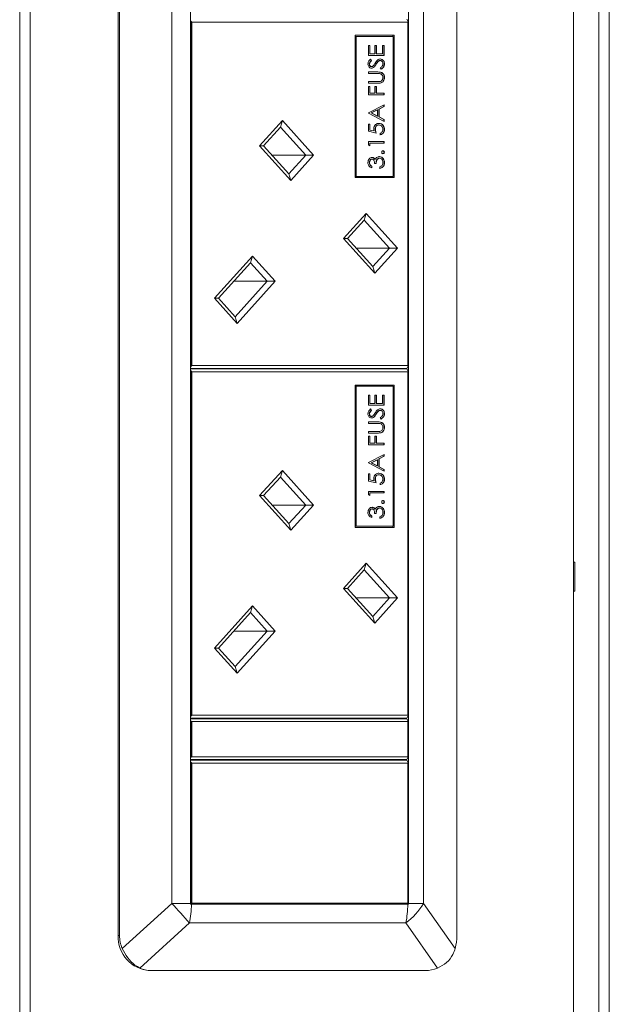
# Model space of a CAD drawing. Units: millimetres. Extents: x 470 to 882, y 3 to 283.
# Drawn here: x 862 to 866, y 184 to 191 of the extents above; entities that cross this region are included whole.
import ezdxf

# ---------------------------------------------------------------- set-up
doc = ezdxf.new("R2010")
doc.units = ezdxf.units.MM

msp = doc.modelspace()

# ---------------------------------------------------------------- linework, layer by layer
at = {"color": 7, "linetype": 'Continuous', "lineweight": 15}
for p, q in [((865.7139, 201.7074), (865.7139, 174.2474)), ((861.9157, 174.4674), (861.9157, 195.736)), ((861.9879, 174.4674), (861.9879, 195.736)), ((865.8863, 195.736), (865.8863, 174.4674)), ((865.9585, 195.736), (865.9585, 174.4674)), ((862.5916, 194.3474), (862.5916, 184.9074)), ((862.6002, 194.3474), (862.6002, 184.9074)), ((864.914, 194.3474), (864.914, 184.9074)), ((862.9591, 194.1274), (862.9591, 185.1274)), ((863.0874, 185.1274), (863.0874, 194.1274)), ((864.5818, 185.1274), (864.5818, 194.1274)), ((864.6848, 194.1274), (864.6848, 185.1274)), ((863.0911, 191.1734), (863.0874, 191.1818)), ((863.0911, 191.1734), (863.0964, 191.1694)), ((863.0911, 188.8114), (863.0911, 191.1734)), ((864.5764, 191.1694), (863.0964, 191.1694)), ((863.0964, 191.1694), (863.0964, 188.8154)), ((864.5713, 191.1894), (864.5782, 191.1734)), ((864.5764, 191.1694), (864.5782, 191.1734)), ((864.5764, 188.8154), (864.5764, 191.1694)), ((864.5782, 191.1734), (864.5782, 188.8114)), ((864.4832, 191.0787), (864.2161, 191.0787)), ((864.2161, 191.0787), (864.2161, 190.1027)), ((864.2161, 191.0707), (864.2233, 191.0707)), ((864.2233, 191.0707), (864.2233, 190.1107)), ((864.476, 191.0707), (864.2233, 191.0707)), ((864.4746, 191.0707), (864.4746, 191.0787)), ((864.476, 190.1107), (864.476, 191.0707)), ((864.4832, 190.1027), (864.4832, 191.0787)), ((864.3062, 191.0086), (864.3173, 191.0086)), ((864.3062, 190.9409), (864.3062, 191.0086)), ((864.3156, 191.0086), (864.3156, 190.9517)), ((864.3173, 191.0086), (864.3173, 190.9517)), ((864.3506, 191.0086), (864.3617, 191.0086)), ((864.3506, 190.9517), (864.3506, 191.0086)), ((864.36, 191.0086), (864.36, 190.9517)), ((864.3617, 191.0086), (864.3617, 190.9517)), ((864.4034, 191.0086), (864.4145, 191.0086)), ((864.4034, 190.9517), (864.4034, 191.0086)), ((864.4128, 191.0086), (864.4128, 190.9409)), ((864.4145, 191.0086), (864.4145, 190.9409)), ((864.4145, 190.9409), (864.3062, 190.9409)), ((864.3156, 190.9517), (864.3173, 190.9517)), ((864.3173, 190.9517), (864.3506, 190.9517)), ((864.32, 190.9148), (864.3267, 190.905)), ((864.3217, 190.9148), (864.3284, 190.905)), ((864.3267, 190.905), (864.3284, 190.905)), ((864.36, 190.9517), (864.3617, 190.9517)), ((864.3617, 190.9517), (864.4034, 190.9517)), ((864.3754, 190.9012), (864.3772, 190.9012)), ((864.3861, 190.9055), (864.3878, 190.9055)), ((864.3062, 190.8271), (864.3716, 190.8271)), ((864.3062, 190.8163), (864.3062, 190.8271)), ((864.3128, 190.8816), (864.3145, 190.8816)), ((864.3265, 190.864), (864.3282, 190.864)), ((864.3435, 190.8599), (864.3452, 190.8599)), ((864.3582, 190.8796), (864.3599, 190.8796)), ((864.3936, 190.8455), (864.3881, 190.8557)), ((864.4155, 190.882), (864.4173, 190.882)), ((864.3711, 190.8163), (864.3062, 190.8163)), ((864.3062, 190.7609), (864.3711, 190.7609)), ((864.3062, 190.7501), (864.3062, 190.7609)), ((864.3716, 190.7501), (864.3062, 190.7501)), ((864.3707, 190.7609), (864.3729, 190.7609)), ((864.3927, 190.7523), (864.3944, 190.7523)), ((864.4155, 190.7898), (864.4173, 190.7898)), ((864.3062, 190.7286), (864.3173, 190.7286)), ((864.3062, 190.6701), (864.3062, 190.7286)), ((864.3156, 190.7286), (864.3156, 190.6809)), ((864.3173, 190.7286), (864.3173, 190.6809)), ((864.3506, 190.7286), (864.3617, 190.7286)), ((864.3506, 190.6809), (864.3506, 190.7286)), ((864.36, 190.7286), (864.36, 190.6809)), ((864.3617, 190.7286), (864.3617, 190.6809)), ((864.4145, 190.6701), (864.3062, 190.6701)), ((864.3156, 190.6809), (864.3173, 190.6809)), ((864.3173, 190.6809), (864.3506, 190.6809)), ((864.36, 190.6809), (864.3617, 190.6809)), ((864.3617, 190.6809), (864.4145, 190.6809)), ((864.4128, 190.6809), (864.4128, 190.6701)), ((864.4145, 190.6809), (864.4145, 190.6701)), ((864.3062, 190.5471), (864.4145, 190.6025)), ((864.3062, 190.5455), (864.3062, 190.5471)), ((864.3669, 190.5673), (864.3256, 190.5462)), ((864.3687, 190.5673), (864.3273, 190.5462)), ((864.3669, 190.5673), (864.3687, 190.5673)), ((864.3687, 190.5244), (864.3687, 190.5673)), ((864.4128, 190.5907), (864.3781, 190.573)), ((864.3781, 190.573), (864.3781, 190.5186)), ((864.3781, 190.573), (864.3798, 190.573)), ((864.4145, 190.5907), (864.3798, 190.573)), ((864.3798, 190.573), (864.3798, 190.5186)), ((864.4128, 190.6016), (864.4128, 190.5907)), ((864.4128, 190.5907), (864.4145, 190.5907)), ((864.4145, 190.6025), (864.4145, 190.5907)), ((863.5611, 190.3213), (863.7168, 190.4938)), ((863.7168, 190.4938), (863.703, 190.4486)), ((863.7168, 190.4938), (863.9312, 190.2563)), ((864.4145, 190.4886), (864.3062, 190.5455)), ((864.3256, 190.5462), (864.3669, 190.5244)), ((864.3256, 190.5462), (864.3273, 190.5462)), ((864.3273, 190.5462), (864.3687, 190.5244)), ((864.3669, 190.5244), (864.3687, 190.5244)), ((864.3781, 190.5186), (864.4128, 190.5004)), ((864.3781, 190.5186), (864.3798, 190.5186)), ((864.3798, 190.5186), (864.4145, 190.5004)), ((864.4128, 190.5004), (864.4128, 190.4895)), ((864.4128, 190.5004), (864.4145, 190.5004)), ((864.4145, 190.5004), (864.4145, 190.4886)), ((863.703, 190.4486), (863.5881, 190.3213)), ((863.8766, 190.2563), (863.703, 190.4486)), ((864.3062, 190.4701), (864.3173, 190.4701)), ((864.3062, 190.4209), (864.3062, 190.4701)), ((864.3603, 190.4086), (864.3062, 190.4209)), ((864.3156, 190.4701), (864.3156, 190.4293)), ((864.3156, 190.4293), (864.3441, 190.4229)), ((864.3156, 190.4293), (864.3173, 190.4293)), ((864.3173, 190.4701), (864.3173, 190.4293)), ((864.3173, 190.4293), (864.3458, 190.4229)), ((864.3441, 190.4229), (864.3458, 190.4229)), ((864.3531, 190.435), (864.3548, 190.435)), ((864.377, 190.464), (864.3787, 190.464)), ((864.4155, 190.4329), (864.4173, 190.4329)), ((864.3062, 190.3501), (864.4145, 190.3501)), ((864.3062, 190.328), (864.3062, 190.3501)), ((864.3867, 190.3963), (864.3867, 190.4071)), ((864.4128, 190.3501), (864.4128, 190.3394)), ((864.4145, 190.3501), (864.4145, 190.3394)), ((863.7755, 190.0837), (863.5611, 190.3213)), ((863.5611, 190.3213), (863.5881, 190.3213)), ((863.5881, 190.3213), (863.7617, 190.129)), ((864.3173, 190.3209), (864.3062, 190.328)), ((864.3156, 190.3394), (864.3156, 190.322)), ((864.3156, 190.3394), (864.3173, 190.3394)), ((864.4145, 190.3394), (864.3173, 190.3394)), ((864.3173, 190.3394), (864.3173, 190.3209)), ((864.4141, 190.2771), (864.4159, 190.2771)), ((863.6469, 190.2563), (863.8766, 190.2563)), ((863.7617, 190.129), (863.8766, 190.2563)), ((863.9312, 190.2563), (863.7755, 190.0837)), ((863.8766, 190.2563), (863.9312, 190.2563)), ((864.3298, 190.2301), (864.3315, 190.2301)), ((864.3521, 190.2269), (864.3538, 190.2269)), ((864.3815, 190.2363), (864.3832, 190.2363)), ((864.3128, 190.206), (864.3145, 190.206)), ((864.3295, 190.1809), (864.3295, 190.1701)), ((864.3295, 190.1809), (864.3312, 190.1809)), ((864.3312, 190.1809), (864.3312, 190.1701)), ((864.3603, 190.1994), (864.3492, 190.1994)), ((864.3853, 190.1655), (864.3853, 190.1763)), ((864.4155, 190.2056), (864.4173, 190.2056)), ((863.7617, 190.129), (863.7755, 190.0837)), ((864.2161, 190.1107), (864.2233, 190.1107)), ((864.2161, 190.1027), (864.4832, 190.1027)), ((864.2233, 190.1107), (864.476, 190.1107)), ((864.4746, 190.1027), (864.4746, 190.1107)), ((864.1354, 189.6849), (864.2911, 189.8574)), ((864.2773, 189.8122), (864.1624, 189.6849)), ((864.2911, 189.8574), (864.2773, 189.8122)), ((864.4509, 189.6199), (864.2773, 189.8122)), ((864.2911, 189.8574), (864.5055, 189.6199)), ((864.3498, 189.4473), (864.1354, 189.6849)), ((864.1354, 189.6849), (864.1624, 189.6849)), ((864.1624, 189.6849), (864.336, 189.4926)), ((864.2211, 189.6199), (864.4509, 189.6199)), ((864.336, 189.4926), (864.4509, 189.6199)), ((864.5055, 189.6199), (864.3498, 189.4473)), ((864.4509, 189.6199), (864.5055, 189.6199)), ((863.251, 189.2762), (863.5113, 189.5647)), ((863.5113, 189.5647), (863.4975, 189.5195)), ((863.5113, 189.5647), (863.667, 189.3922)), ((863.4975, 189.5195), (863.278, 189.2762)), ((863.6124, 189.3922), (863.4975, 189.5195)), ((864.336, 189.4926), (864.3498, 189.4473)), ((863.3827, 189.3922), (863.6124, 189.3922)), ((863.3929, 189.1489), (863.6124, 189.3922)), ((863.667, 189.3922), (863.4067, 189.1037)), ((863.6124, 189.3922), (863.667, 189.3922)), ((863.4067, 189.1037), (863.251, 189.2762)), ((863.251, 189.2762), (863.278, 189.2762)), ((863.278, 189.2762), (863.3929, 189.1489)), ((863.3929, 189.1489), (863.4067, 189.1037)), ((863.0874, 188.803), (863.0911, 188.8114)), ((864.5713, 188.7954), (863.0874, 188.7954)), ((863.0964, 188.8154), (863.0911, 188.8114)), ((863.0964, 188.8154), (864.5764, 188.8154)), ((864.5474, 188.7914), (864.5474, 188.7954)), ((864.5782, 188.8114), (864.5713, 188.7954)), ((864.5782, 188.8114), (864.5764, 188.8154)), ((863.0874, 188.7914), (864.5713, 188.7914)), ((863.0911, 188.7754), (863.0874, 188.7838)), ((863.0911, 188.7754), (863.0964, 188.7714)), ((863.0911, 186.4134), (863.0911, 188.7754)), ((864.5764, 188.7714), (863.0964, 188.7714)), ((863.0964, 188.7714), (863.0964, 186.4174)), ((864.5713, 188.7914), (864.5782, 188.7754)), ((864.5764, 188.7714), (864.5782, 188.7754)), ((864.5764, 186.4174), (864.5764, 188.7714)), ((864.5782, 188.7754), (864.5782, 186.4134)), ((864.4832, 188.6807), (864.2161, 188.6807)), ((864.2161, 188.6807), (864.2161, 187.7047)), ((864.2161, 188.6727), (864.2233, 188.6727)), ((864.2233, 188.6727), (864.2233, 187.7127)), ((864.476, 188.6727), (864.2233, 188.6727)), ((864.4746, 188.6727), (864.4746, 188.6807)), ((864.476, 187.7127), (864.476, 188.6727)), ((864.4832, 187.7047), (864.4832, 188.6807)), ((864.3062, 188.6106), (864.3173, 188.6106)), ((864.3062, 188.5429), (864.3062, 188.6106)), ((864.3156, 188.6106), (864.3156, 188.5537)), ((864.3173, 188.6106), (864.3173, 188.5537)), ((864.3506, 188.6106), (864.3617, 188.6106)), ((864.3506, 188.5537), (864.3506, 188.6106)), ((864.36, 188.6106), (864.36, 188.5537)), ((864.3617, 188.6106), (864.3617, 188.5537)), ((864.4034, 188.6106), (864.4145, 188.6106)), ((864.4034, 188.5537), (864.4034, 188.6106)), ((864.4128, 188.6106), (864.4128, 188.5429)), ((864.4145, 188.6106), (864.4145, 188.5429)), ((864.4145, 188.5429), (864.3062, 188.5429)), ((864.3156, 188.5537), (864.3173, 188.5537)), ((864.3173, 188.5537), (864.3506, 188.5537)), ((864.36, 188.5537), (864.3617, 188.5537)), ((864.3617, 188.5537), (864.4034, 188.5537)), ((864.3128, 188.4836), (864.3145, 188.4836)), ((864.32, 188.5168), (864.3267, 188.507)), ((864.3217, 188.5168), (864.3284, 188.507)), ((864.3265, 188.466), (864.3282, 188.466)), ((864.3267, 188.507), (864.3284, 188.507)), ((864.3435, 188.4619), (864.3452, 188.4619)), ((864.3582, 188.4816), (864.3599, 188.4816)), ((864.3754, 188.5032), (864.3772, 188.5032)), ((864.3861, 188.5075), (864.3878, 188.5075)), ((864.3936, 188.4475), (864.3881, 188.4577)), ((864.4155, 188.484), (864.4173, 188.484)), ((864.3062, 188.4291), (864.3716, 188.4291)), ((864.3062, 188.4183), (864.3062, 188.4291)), ((864.3711, 188.4183), (864.3062, 188.4183)), ((864.4155, 188.3918), (864.4173, 188.3918)), ((864.3062, 188.3629), (864.3711, 188.3629)), ((864.3062, 188.3521), (864.3062, 188.3629)), ((864.3716, 188.3521), (864.3062, 188.3521)), ((864.3062, 188.3306), (864.3173, 188.3306)), ((864.3062, 188.2721), (864.3062, 188.3306)), ((864.3156, 188.3306), (864.3156, 188.2829)), ((864.3173, 188.3306), (864.3173, 188.2829)), ((864.3506, 188.3306), (864.3617, 188.3306)), ((864.3506, 188.2829), (864.3506, 188.3306)), ((864.36, 188.3306), (864.36, 188.2829)), ((864.3617, 188.3306), (864.3617, 188.2829)), ((864.3707, 188.3629), (864.3729, 188.3629)), ((864.3927, 188.3543), (864.3944, 188.3543)), ((864.4145, 188.2721), (864.3062, 188.2721)), ((864.3156, 188.2829), (864.3173, 188.2829)), ((864.3173, 188.2829), (864.3506, 188.2829)), ((864.36, 188.2829), (864.3617, 188.2829)), ((864.3617, 188.2829), (864.4145, 188.2829)), ((864.4128, 188.2829), (864.4128, 188.2721)), ((864.4145, 188.2829), (864.4145, 188.2721)), ((864.3062, 188.1491), (864.4145, 188.2045)), ((864.4128, 188.1927), (864.3781, 188.175)), ((864.4145, 188.1927), (864.3798, 188.175)), ((864.4128, 188.2036), (864.4128, 188.1927)), ((864.4128, 188.1927), (864.4145, 188.1927)), ((864.4145, 188.2045), (864.4145, 188.1927)), ((864.3062, 188.1475), (864.3062, 188.1491)), ((864.4145, 188.0906), (864.3062, 188.1475)), ((864.3669, 188.1693), (864.3256, 188.1482)), ((864.3256, 188.1482), (864.3669, 188.1264)), ((864.3256, 188.1482), (864.3273, 188.1482)), ((864.3687, 188.1693), (864.3273, 188.1482)), ((864.3273, 188.1482), (864.3687, 188.1264)), ((864.3669, 188.1693), (864.3687, 188.1693)), ((864.3669, 188.1264), (864.3687, 188.1264)), ((864.3687, 188.1264), (864.3687, 188.1693)), ((864.3781, 188.175), (864.3781, 188.1206)), ((864.3781, 188.175), (864.3798, 188.175)), ((864.3781, 188.1206), (864.4128, 188.1024)), ((864.3781, 188.1206), (864.3798, 188.1206)), ((864.3798, 188.175), (864.3798, 188.1206)), ((864.3798, 188.1206), (864.4145, 188.1024)), ((863.5611, 187.9233), (863.7168, 188.0958)), ((863.703, 188.0506), (863.5881, 187.9233)), ((863.7168, 188.0958), (863.703, 188.0506)), ((863.8766, 187.8583), (863.703, 188.0506)), ((863.7168, 188.0958), (863.9312, 187.8583)), ((864.3062, 188.0721), (864.3173, 188.0721)), ((864.3062, 188.0229), (864.3062, 188.0721)), ((864.3156, 188.0721), (864.3156, 188.0313)), ((864.3173, 188.0721), (864.3173, 188.0313)), ((864.377, 188.066), (864.3787, 188.066)), ((864.4128, 188.1024), (864.4128, 188.0915)), ((864.4128, 188.1024), (864.4145, 188.1024)), ((864.4145, 188.1024), (864.4145, 188.0906)), ((864.3603, 188.0106), (864.3062, 188.0229)), ((864.3156, 188.0313), (864.3441, 188.0249)), ((864.3156, 188.0313), (864.3173, 188.0313)), ((864.3173, 188.0313), (864.3458, 188.0249)), ((864.3441, 188.0249), (864.3458, 188.0249)), ((864.3531, 188.037), (864.3548, 188.037)), ((864.3867, 187.9983), (864.3867, 188.0091)), ((864.4155, 188.0349), (864.4173, 188.0349)), ((863.7755, 187.6857), (863.5611, 187.9233)), ((863.5611, 187.9233), (863.5881, 187.9233)), ((863.5881, 187.9233), (863.7617, 187.731)), ((864.3062, 187.9521), (864.4145, 187.9521)), ((864.3062, 187.93), (864.3062, 187.9521)), ((864.3173, 187.9229), (864.3062, 187.93)), ((864.3156, 187.9414), (864.3156, 187.924)), ((864.3156, 187.9414), (864.3173, 187.9414)), ((864.4145, 187.9414), (864.3173, 187.9414)), ((864.3173, 187.9414), (864.3173, 187.9229)), ((864.4128, 187.9521), (864.4128, 187.9414)), ((864.4145, 187.9521), (864.4145, 187.9414)), ((863.6469, 187.8583), (863.8766, 187.8583)), ((863.7617, 187.731), (863.8766, 187.8583)), ((863.9312, 187.8583), (863.7755, 187.6857)), ((863.8766, 187.8583), (863.9312, 187.8583)), ((864.4141, 187.8791), (864.4159, 187.8791)), ((864.3128, 187.808), (864.3145, 187.808)), ((864.3295, 187.7829), (864.3295, 187.7721)), ((864.3295, 187.7829), (864.3312, 187.7829)), ((864.3298, 187.8321), (864.3315, 187.8321)), ((864.3312, 187.7829), (864.3312, 187.7721)), ((864.3603, 187.8014), (864.3492, 187.8014)), ((864.3521, 187.8289), (864.3538, 187.8289)), ((864.3815, 187.8383), (864.3832, 187.8383)), ((864.4155, 187.8076), (864.4173, 187.8076)), ((863.7617, 187.731), (863.7755, 187.6857)), ((864.2161, 187.7127), (864.2233, 187.7127)), ((864.2233, 187.7127), (864.476, 187.7127)), ((864.3853, 187.7675), (864.3853, 187.7783)), ((864.4746, 187.7047), (864.4746, 187.7127)), ((864.2161, 187.7047), (864.4832, 187.7047)), ((864.1354, 187.2869), (864.2911, 187.4594)), ((864.2911, 187.4594), (864.2773, 187.4142)), ((864.2911, 187.4594), (864.5055, 187.2219)), ((865.7139, 187.4674), (865.7225, 187.4674)), ((865.7225, 187.4674), (865.7225, 187.2674)), ((864.2773, 187.4142), (864.1624, 187.2869)), ((864.4509, 187.2219), (864.2773, 187.4142)), ((864.3498, 187.0493), (864.1354, 187.2869)), ((864.1354, 187.2869), (864.1624, 187.2869)), ((864.1624, 187.2869), (864.336, 187.0946)), ((865.7225, 187.2674), (865.7139, 187.2674)), ((864.2211, 187.2219), (864.4509, 187.2219)), ((864.336, 187.0946), (864.4509, 187.2219)), ((864.5055, 187.2219), (864.3498, 187.0493)), ((864.4509, 187.2219), (864.5055, 187.2219)), ((863.251, 186.8782), (863.5113, 187.1667)), ((863.4975, 187.1215), (863.278, 186.8782)), ((863.5113, 187.1667), (863.4975, 187.1215)), ((863.6124, 186.9942), (863.4975, 187.1215)), ((863.5113, 187.1667), (863.667, 186.9942)), ((864.336, 187.0946), (864.3498, 187.0493)), ((863.3827, 186.9942), (863.6124, 186.9942)), ((863.3929, 186.7509), (863.6124, 186.9942)), ((863.667, 186.9942), (863.4067, 186.7057)), ((863.6124, 186.9942), (863.667, 186.9942)), ((863.4067, 186.7057), (863.251, 186.8782)), ((863.251, 186.8782), (863.278, 186.8782)), ((863.278, 186.8782), (863.3929, 186.7509)), ((863.3929, 186.7509), (863.4067, 186.7057)), ((863.0874, 186.405), (863.0911, 186.4134)), ((864.5713, 186.3974), (863.0874, 186.3974)), ((863.0874, 186.3934), (864.5713, 186.3934)), ((863.0911, 186.3774), (863.0874, 186.3858)), ((863.0964, 186.4174), (863.0911, 186.4134)), ((863.0911, 186.3774), (863.0964, 186.3734)), ((863.0911, 186.1294), (863.0911, 186.3774)), ((863.0964, 186.4174), (864.5764, 186.4174)), ((864.5764, 186.3734), (863.0964, 186.3734)), ((863.0964, 186.3734), (863.0964, 186.1334)), ((864.5474, 186.3934), (864.5474, 186.3974)), ((864.5782, 186.4134), (864.5713, 186.3974)), ((864.5713, 186.3934), (864.5782, 186.3774)), ((864.5782, 186.4134), (864.5764, 186.4174)), ((864.5764, 186.3734), (864.5782, 186.3774)), ((864.5764, 186.1334), (864.5764, 186.3734)), ((864.5782, 186.3774), (864.5782, 186.1294)), ((863.0874, 186.121), (863.0911, 186.1294)), ((864.5713, 186.1134), (863.0874, 186.1134)), ((863.0874, 186.1094), (864.5713, 186.1094)), ((863.0911, 186.0934), (863.0874, 186.1018)), ((863.0964, 186.1334), (863.0911, 186.1294)), ((863.0964, 186.0894), (863.0911, 186.0934)), ((863.0911, 185.1254), (863.0911, 186.0934)), ((863.0964, 186.1334), (864.5764, 186.1334)), ((864.5474, 186.1094), (864.5474, 186.1134)), ((864.5782, 186.1294), (864.5713, 186.1134)), ((864.5713, 186.1094), (864.5782, 186.0934)), ((864.5782, 186.1294), (864.5764, 186.1334)), ((864.5782, 186.0934), (864.5764, 186.0894)), ((864.5782, 186.0934), (864.5782, 185.1254)), ((864.5764, 186.0894), (863.0964, 186.0894)), ((863.0964, 186.0894), (863.0964, 185.1294)), ((864.5764, 185.1294), (864.5764, 186.0894)), ((862.619, 184.8186), (862.9591, 185.1274)), ((862.9591, 185.1274), (863.0874, 185.1274)), ((863.0911, 185.1254), (863.0874, 185.1254)), ((863.0874, 185.1214), (863.0929, 185.1214)), ((863.0911, 185.1254), (863.0964, 185.1294)), ((864.5782, 185.1254), (863.0911, 185.1254)), ((863.0929, 185.1214), (864.5764, 185.1214)), ((863.0964, 185.1294), (864.5764, 185.1294)), ((864.5474, 185.1214), (864.5474, 185.1254)), ((864.5782, 185.1254), (864.5764, 185.1294)), ((864.5764, 185.1214), (864.5818, 185.1214)), ((864.5818, 185.1274), (864.6848, 185.1274)), ((864.6848, 185.1274), (864.902, 184.8186)), ((863.0802, 184.9932), (862.7401, 184.6844)), ((863.0802, 184.9932), (864.5637, 184.9932)), ((864.7809, 184.6844), (864.5637, 184.9932)), ((862.5916, 184.9074), (862.6002, 184.9074)), ((862.8168, 184.6674), (862.8082, 184.6674)), ((862.8168, 184.6674), (864.6974, 184.6674))]:
    msp.add_line(p, q, dxfattribs=at)
for centre, radius, start, end in [((841.876, 165.9802), 28.48, 41.88137, 42.24501), ((862.4024, 185.125), 0.6905, 348.99623, 359.70073), ((862.345, 185.1274), 0.7424, 359.53696, 0.00001), ((864.2766, 185.374), 0.4769, 307.01349, 328.86013), ((863.8859, 185.125), 0.6905, 348.99623, 359.70073), ((863.8394, 185.1274), 0.7424, 359.53696, 0.00001), ((862.8205, 184.8962), 0.2292, 177.21399, 266.91239)]:
    msp.add_arc(centre, radius, start, end, dxfattribs=at)
for centre, major_axis, ratio, start_param, end_param in [((862.8646, 184.9074), (0.2643, 0), 0.907894, 3.141593, 3.520514), ((864.7452, 184.9074), (0, 0.24), 0.703356, 4.333467, 4.712389), ((862.8646, 184.9074), (0.1466, 0.21), 0.79228, 3.268007, 3.646928), ((864.7452, 184.9074), (0.1466, 0.21), 0.79228, 3.646928, 4.02585)]:
    msp.add_ellipse(centre, major_axis=major_axis, ratio=ratio, start_param=start_param, end_param=end_param, dxfattribs=at)
for points, knots in [([(864.3034, 190.8828), (864.3037, 190.8865), (864.3044, 190.8939), (864.3108, 190.9054), (864.3176, 190.9112), (864.3217, 190.9148)], [0, 0, 0, 0, 0.27975, 0.559501, 1, 1, 1, 1]), ([(864.3267, 190.905), (864.3228, 190.9016), (864.3173, 190.8969), (864.3132, 190.888), (864.3129, 190.8837), (864.3128, 190.8816)], [0, 0, 0, 0, 0.559818, 0.779848, 1, 1, 1, 1]), ([(864.3284, 190.905), (864.3245, 190.9016), (864.319, 190.8969), (864.315, 190.888), (864.3147, 190.8837), (864.3145, 190.8816)], [0, 0, 0, 0, 0.559818, 0.779848, 1, 1, 1, 1]), ([(864.3422, 190.8719), (864.3443, 190.8749), (864.348, 190.8801), (864.3515, 190.8856), (864.353, 190.888)], [0, 0, 0, 0, 0.559906, 1, 1, 1, 1]), ([(864.353, 190.888), (864.358, 190.8956), (864.365, 190.906), (864.3781, 190.915), (864.3847, 190.9158), (864.388, 190.9163)], [0, 0, 0, 0, 0.560115, 0.780284, 1, 1, 1, 1]), ([(864.3754, 190.9012), (864.3719, 190.8975), (864.3655, 190.8909), (864.3604, 190.8831), (864.3582, 190.8796)], [0, 0, 0, 0, 0.559496, 1, 1, 1, 1]), ([(864.3772, 190.9012), (864.3736, 190.8975), (864.3672, 190.8909), (864.3621, 190.8831), (864.3599, 190.8796)], [0, 0, 0, 0, 0.5594958, 1, 1, 1, 1]), ([(864.3861, 190.9055), (864.3839, 190.9052), (864.3801, 190.9047), (864.3769, 190.9023), (864.3754, 190.9012)], [0, 0, 0, 0, 0.55899, 1, 1, 1, 1]), ([(864.3878, 190.9055), (864.3856, 190.9052), (864.3818, 190.9047), (864.3786, 190.9023), (864.3772, 190.9012)], [0, 0, 0, 0, 0.55899, 1, 1, 1, 1]), ([(864.3862, 190.9163), (864.3907, 190.9156), (864.3995, 190.9143), (864.409, 190.9047), (864.4147, 190.8936), (864.4153, 190.8859), (864.4155, 190.882)], [0, 0, 0, 0, 0.279183, 0.559085, 0.779446, 1, 1, 1, 1]), ([(864.4062, 190.882), (864.4059, 190.8852), (864.4053, 190.8917), (864.4009, 190.8996), (864.3947, 190.9046), (864.3901, 190.9052), (864.3878, 190.9055)], [0, 0, 0, 0, 0.280276, 0.560148, 0.780153, 1, 1, 1, 1]), ([(864.388, 190.9163), (864.3924, 190.9156), (864.4013, 190.9143), (864.4107, 190.9047), (864.4164, 190.8936), (864.417, 190.8859), (864.4173, 190.882)], [0, 0, 0, 0, 0.2791829, 0.5590851, 0.779446, 1, 1, 1, 1]), ([(864.3287, 190.8532), (864.3248, 190.8537), (864.3172, 190.8548), (864.3088, 190.863), (864.3042, 190.8728), (864.3037, 190.8795), (864.3034, 190.8828)], [0, 0, 0, 0, 0.279553, 0.558798, 0.779378, 1, 1, 1, 1]), ([(864.3128, 190.8816), (864.313, 190.8792), (864.3133, 190.8743), (864.3167, 190.8684), (864.3213, 190.8646), (864.3248, 190.8642), (864.3265, 190.864)], [0, 0, 0, 0, 0.280274, 0.559931, 0.77992, 1, 1, 1, 1]), ([(864.3145, 190.8816), (864.3147, 190.8792), (864.315, 190.8743), (864.3184, 190.8684), (864.323, 190.8646), (864.3265, 190.8642), (864.3282, 190.864)], [0, 0, 0, 0, 0.280274, 0.559931, 0.77992, 1, 1, 1, 1]), ([(864.3435, 190.8599), (864.3406, 190.8578), (864.3356, 190.854), (864.3296, 190.8535), (864.327, 190.8532)], [0, 0, 0, 0, 0.55984, 1, 1, 1, 1]), ([(864.3282, 190.864), (864.3297, 190.8641), (864.3328, 190.8644), (864.3377, 190.867), (864.3405, 190.87), (864.3422, 190.8719)], [0, 0, 0, 0, 0.279946, 0.559774, 1, 1, 1, 1]), ([(864.3452, 190.8599), (864.3424, 190.8578), (864.3373, 190.854), (864.3313, 190.8535), (864.3287, 190.8532)], [0, 0, 0, 0, 0.55984, 1, 1, 1, 1]), ([(864.3582, 190.8796), (864.3557, 190.8757), (864.3512, 190.8687), (864.3458, 190.8626), (864.3435, 190.8599)], [0, 0, 0, 0, 0.560413, 1, 1, 1, 1]), ([(864.3599, 190.8796), (864.3574, 190.8757), (864.353, 190.8687), (864.3476, 190.8626), (864.3452, 190.8599)], [0, 0, 0, 0, 0.560413, 1, 1, 1, 1]), ([(864.3699, 190.8271), (864.3759, 190.827), (864.3879, 190.8268), (864.4039, 190.8195), (864.414, 190.8056), (864.415, 190.795), (864.4155, 190.7898)], [0, 0, 0, 0, 0.281655, 0.560111, 0.78008, 1, 1, 1, 1]), ([(864.3716, 190.8271), (864.3776, 190.827), (864.3896, 190.8268), (864.4056, 190.8195), (864.4157, 190.8056), (864.4167, 190.795), (864.4173, 190.7898)], [0, 0, 0, 0, 0.2816547, 0.5601107, 0.7800798, 1, 1, 1, 1]), ([(864.3881, 190.8557), (864.3931, 190.8592), (864.3999, 190.8642), (864.4054, 190.8744), (864.4059, 190.8795), (864.4062, 190.882)], [0, 0, 0, 0, 0.559321, 0.779782, 1, 1, 1, 1]), ([(864.4155, 190.882), (864.4151, 190.8776), (864.4143, 190.8687), (864.4062, 190.855), (864.3973, 190.8491), (864.3919, 190.8455)], [0, 0, 0, 0, 0.27988, 0.559666, 1, 1, 1, 1]), ([(864.4173, 190.882), (864.4169, 190.8776), (864.4161, 190.8687), (864.4079, 190.855), (864.399, 190.8491), (864.3936, 190.8455)], [0, 0, 0, 0, 0.27988, 0.559666, 1, 1, 1, 1]), ([(864.3927, 190.7523), (864.3885, 190.7515), (864.3809, 190.7501), (864.3732, 190.7501), (864.3699, 190.7501)], [0, 0, 0, 0, 0.559499, 1, 1, 1, 1]), ([(864.3879, 190.8151), (864.3848, 190.8155), (864.3792, 190.8163), (864.3736, 190.8163), (864.3711, 190.8163)], [0, 0, 0, 0, 0.5596244, 1, 1, 1, 1]), ([(864.3711, 190.7609), (864.3738, 190.7609), (864.3786, 190.7609), (864.3834, 190.7612), (864.3855, 190.7614)], [0, 0, 0, 0, 0.560124, 1, 1, 1, 1]), ([(864.3944, 190.7523), (864.3902, 190.7515), (864.3826, 190.7501), (864.375, 190.7501), (864.3716, 190.7501)], [0, 0, 0, 0, 0.559499, 1, 1, 1, 1]), ([(864.3855, 190.7614), (864.3888, 190.7622), (864.3954, 190.7637), (864.4039, 190.774), (864.4053, 190.7834), (864.4062, 190.7892)], [0, 0, 0, 0, 0.281057, 0.560821, 1, 1, 1, 1]), ([(864.4062, 190.7892), (864.4058, 190.7925), (864.4052, 190.7991), (864.4006, 190.8071), (864.3946, 190.8126), (864.3901, 190.8142), (864.3879, 190.8151)], [0, 0, 0, 0, 0.279787, 0.559377, 0.779569, 1, 1, 1, 1]), ([(864.4155, 190.7898), (864.4153, 190.7852), (864.4147, 190.7761), (864.4093, 190.7646), (864.4017, 190.7562), (864.3957, 190.7536), (864.3927, 190.7523)], [0, 0, 0, 0, 0.280221, 0.559914, 0.779952, 1, 1, 1, 1]), ([(864.4173, 190.7898), (864.417, 190.7852), (864.4164, 190.7761), (864.411, 190.7646), (864.4035, 190.7562), (864.3974, 190.7536), (864.3944, 190.7523)], [0, 0, 0, 0, 0.280221, 0.559914, 0.779952, 1, 1, 1, 1]), ([(864.3437, 190.437), (864.3442, 190.4427), (864.3453, 190.4542), (864.3551, 190.4668), (864.3669, 190.4738), (864.375, 190.4745), (864.3791, 190.4748)], [0, 0, 0, 0, 0.279688, 0.559025, 0.779292, 1, 1, 1, 1]), ([(864.3458, 190.4229), (864.3451, 190.4255), (864.344, 190.4301), (864.3438, 190.4349), (864.3437, 190.437)], [0, 0, 0, 0, 0.560064, 1, 1, 1, 1]), ([(864.377, 190.464), (864.3732, 190.4635), (864.3657, 190.4627), (864.3576, 190.4546), (864.3536, 190.4448), (864.3532, 190.4383), (864.3531, 190.435)], [0, 0, 0, 0, 0.279539, 0.558617, 0.779047, 1, 1, 1, 1]), ([(864.3531, 190.435), (864.3535, 190.43), (864.3544, 190.4209), (864.3573, 190.4124), (864.3586, 190.4086)], [0, 0, 0, 0, 0.5594162, 1, 1, 1, 1]), ([(864.3787, 190.464), (864.3749, 190.4635), (864.3675, 190.4627), (864.3593, 190.4546), (864.3553, 190.4448), (864.355, 190.4383), (864.3548, 190.435)], [0, 0, 0, 0, 0.279539, 0.558617, 0.779047, 1, 1, 1, 1]), ([(864.3548, 190.435), (864.3553, 190.43), (864.3561, 190.4209), (864.359, 190.4124), (864.3603, 190.4086)], [0, 0, 0, 0, 0.5594162, 1, 1, 1, 1]), ([(864.3774, 190.4748), (864.383, 190.4741), (864.3942, 190.4727), (864.4073, 190.4619), (864.4145, 190.4476), (864.4152, 190.4378), (864.4155, 190.4329)], [0, 0, 0, 0, 0.279864, 0.559271, 0.779424, 1, 1, 1, 1]), ([(864.4062, 190.4335), (864.4057, 190.438), (864.4047, 190.447), (864.3973, 190.457), (864.3883, 190.4631), (864.3819, 190.4637), (864.3787, 190.464)], [0, 0, 0, 0, 0.279617, 0.559357, 0.779559, 1, 1, 1, 1]), ([(864.3791, 190.4748), (864.3847, 190.4741), (864.3959, 190.4727), (864.409, 190.4619), (864.4163, 190.4476), (864.4169, 190.4378), (864.4173, 190.4329)], [0, 0, 0, 0, 0.279864, 0.559271, 0.779424, 1, 1, 1, 1]), ([(864.4155, 190.4329), (864.4151, 190.4278), (864.4141, 190.4175), (864.4058, 190.4059), (864.3957, 190.3987), (864.3886, 190.3971), (864.385, 190.3963)], [0, 0, 0, 0, 0.279625, 0.559019, 0.77938, 1, 1, 1, 1]), ([(864.3867, 190.4071), (864.3898, 190.408), (864.3959, 190.4098), (864.4021, 190.4172), (864.4055, 190.4253), (864.4059, 190.4308), (864.4062, 190.4335)], [0, 0, 0, 0, 0.28005, 0.559166, 0.779583, 1, 1, 1, 1]), ([(864.4173, 190.4329), (864.4168, 190.4278), (864.4158, 190.4175), (864.4075, 190.4059), (864.3974, 190.3987), (864.3903, 190.3971), (864.3867, 190.3963)], [0, 0, 0, 0, 0.2796245, 0.5590192, 0.7793803, 1, 1, 1, 1]), ([(864.3978, 190.2771), (864.398, 190.2785), (864.3983, 190.2815), (864.4008, 190.2847), (864.4037, 190.2868), (864.4058, 190.287), (864.4068, 190.2871)], [0, 0, 0, 0, 0.279602, 0.559212, 0.779475, 1, 1, 1, 1]), ([(864.4068, 190.2671), (864.4055, 190.2672), (864.4029, 190.2676), (864.3999, 190.2703), (864.3981, 190.2736), (864.3979, 190.2759), (864.3978, 190.2771)], [0, 0, 0, 0, 0.279576, 0.559284, 0.779552, 1, 1, 1, 1]), ([(864.4051, 190.2871), (864.4065, 190.2869), (864.4091, 190.2865), (864.412, 190.2838), (864.4139, 190.2805), (864.4141, 190.2782), (864.4141, 190.2771)], [0, 0, 0, 0, 0.2794691, 0.5593578, 0.7796739, 1, 1, 1, 1]), ([(864.4141, 190.2771), (864.414, 190.2756), (864.4137, 190.2727), (864.4112, 190.2694), (864.4083, 190.2674), (864.4062, 190.2672), (864.4051, 190.2671)], [0, 0, 0, 0, 0.2795812, 0.5591432, 0.7795754, 1, 1, 1, 1]), ([(864.4068, 190.2871), (864.4082, 190.2869), (864.4108, 190.2865), (864.4138, 190.2838), (864.4156, 190.2805), (864.4158, 190.2782), (864.4159, 190.2771)], [0, 0, 0, 0, 0.279469, 0.559358, 0.779674, 1, 1, 1, 1]), ([(864.4159, 190.2771), (864.4157, 190.2756), (864.4154, 190.2727), (864.4129, 190.2694), (864.41, 190.2674), (864.4079, 190.2672), (864.4068, 190.2671)], [0, 0, 0, 0, 0.2795812, 0.5591432, 0.7795754, 1, 1, 1, 1]), ([(864.3034, 190.2059), (864.3039, 190.2107), (864.3048, 190.2204), (864.3118, 190.2321), (864.3212, 190.2394), (864.3281, 190.2404), (864.3316, 190.2409)], [0, 0, 0, 0, 0.280085, 0.559868, 0.780099, 1, 1, 1, 1]), ([(864.3298, 190.2301), (864.327, 190.2295), (864.3213, 190.2283), (864.3142, 190.2191), (864.3133, 190.211), (864.3128, 190.206)], [0, 0, 0, 0, 0.278859, 0.5600742, 1, 1, 1, 1]), ([(864.3315, 190.2301), (864.3287, 190.2295), (864.323, 190.2283), (864.316, 190.2191), (864.3151, 190.211), (864.3145, 190.206)], [0, 0, 0, 0, 0.278859, 0.560074, 1, 1, 1, 1]), ([(864.3298, 190.2409), (864.3323, 190.2407), (864.3373, 190.2403), (864.3456, 190.236), (864.3497, 190.2304), (864.3521, 190.2269)], [0, 0, 0, 0, 0.2805082, 0.5607923, 1, 1, 1, 1]), ([(864.3492, 190.1994), (864.3487, 190.2062), (864.3478, 190.2163), (864.3415, 190.2263), (864.3361, 190.2297), (864.333, 190.23), (864.3315, 190.2301)], [0, 0, 0, 0, 0.499418, 0.749016, 0.874544, 1, 1, 1, 1]), ([(864.3316, 190.2409), (864.3341, 190.2407), (864.3391, 190.2403), (864.3474, 190.236), (864.3514, 190.2304), (864.3538, 190.2269)], [0, 0, 0, 0, 0.280508, 0.560792, 1, 1, 1, 1]), ([(864.3538, 190.2269), (864.3551, 190.2297), (864.3575, 190.2347), (864.3614, 190.2383), (864.3631, 190.2399)], [0, 0, 0, 0, 0.559795, 1, 1, 1, 1]), ([(864.3815, 190.2363), (864.3796, 190.2361), (864.3759, 190.2358), (864.369, 190.232), (864.3597, 190.2209), (864.359, 190.208), (864.3586, 190.1994)], [0, 0, 0, 0, 0.125587, 0.251191, 0.500605, 1, 1, 1, 1]), ([(864.3832, 190.2363), (864.3814, 190.2361), (864.3776, 190.2358), (864.3708, 190.232), (864.3614, 190.2209), (864.3608, 190.208), (864.3603, 190.1994)], [0, 0, 0, 0, 0.125587, 0.251191, 0.500605, 1, 1, 1, 1]), ([(864.3631, 190.2399), (864.3664, 190.2422), (864.3723, 190.2463), (864.3793, 190.2468), (864.3823, 190.2471)], [0, 0, 0, 0, 0.559419, 1, 1, 1, 1]), ([(864.3806, 190.2471), (864.3859, 190.2462), (864.3965, 190.2445), (864.4082, 190.2332), (864.4146, 190.2195), (864.4152, 190.2102), (864.4155, 190.2056)], [0, 0, 0, 0, 0.279304, 0.558838, 0.779277, 1, 1, 1, 1]), ([(864.3823, 190.2471), (864.3876, 190.2462), (864.3983, 190.2445), (864.4099, 190.2332), (864.4163, 190.2195), (864.4169, 190.2102), (864.4173, 190.2056)], [0, 0, 0, 0, 0.279304, 0.558838, 0.779277, 1, 1, 1, 1]), ([(864.4062, 190.2057), (864.4059, 190.2099), (864.4054, 190.2182), (864.3998, 190.2283), (864.3921, 190.2351), (864.3862, 190.2359), (864.3832, 190.2363)], [0, 0, 0, 0, 0.280599, 0.560151, 0.780303, 1, 1, 1, 1]), ([(864.3312, 190.1701), (864.327, 190.1715), (864.3187, 190.1743), (864.3095, 190.1835), (864.3042, 190.1946), (864.3037, 190.2021), (864.3034, 190.2059)], [0, 0, 0, 0, 0.280288, 0.55968, 0.779747, 1, 1, 1, 1]), ([(864.3128, 190.206), (864.313, 190.2029), (864.3135, 190.1967), (864.3189, 190.1867), (864.3254, 190.1831), (864.3295, 190.1809)], [0, 0, 0, 0, 0.280636, 0.5603644, 1, 1, 1, 1]), ([(864.3145, 190.206), (864.3147, 190.2029), (864.3152, 190.1967), (864.3206, 190.1867), (864.3272, 190.1831), (864.3312, 190.1809)], [0, 0, 0, 0, 0.280636, 0.560364, 1, 1, 1, 1]), ([(864.4155, 190.2056), (864.4151, 190.2), (864.4142, 190.1891), (864.4059, 190.1761), (864.395, 190.1685), (864.3874, 190.1665), (864.3836, 190.1655)], [0, 0, 0, 0, 0.2798859, 0.5589785, 0.7792629, 1, 1, 1, 1]), ([(864.4173, 190.2056), (864.4168, 190.2), (864.416, 190.1891), (864.4076, 190.1761), (864.3967, 190.1685), (864.3891, 190.1665), (864.3853, 190.1655)], [0, 0, 0, 0, 0.279886, 0.558979, 0.779263, 1, 1, 1, 1]), ([(864.3853, 190.1763), (864.3885, 190.1774), (864.3941, 190.1794), (864.3984, 190.1838), (864.4003, 190.1857)], [0, 0, 0, 0, 0.560694, 1, 1, 1, 1]), ([(864.4003, 190.1857), (864.4022, 190.1891), (864.4057, 190.1953), (864.406, 190.2026), (864.4062, 190.2057)], [0, 0, 0, 0, 0.558748, 1, 1, 1, 1]), ([(864.3034, 188.4848), (864.3037, 188.4885), (864.3044, 188.4959), (864.3108, 188.5074), (864.3176, 188.5132), (864.3217, 188.5168)], [0, 0, 0, 0, 0.27975, 0.559501, 1, 1, 1, 1]), ([(864.3287, 188.4552), (864.3248, 188.4557), (864.3172, 188.4568), (864.3088, 188.465), (864.3042, 188.4748), (864.3037, 188.4815), (864.3034, 188.4848)], [0, 0, 0, 0, 0.279553, 0.558798, 0.779378, 1, 1, 1, 1]), ([(864.3267, 188.507), (864.3228, 188.5036), (864.3173, 188.4989), (864.3132, 188.49), (864.3129, 188.4857), (864.3128, 188.4836)], [0, 0, 0, 0, 0.559818, 0.779848, 1, 1, 1, 1]), ([(864.3128, 188.4836), (864.313, 188.4812), (864.3133, 188.4763), (864.3167, 188.4704), (864.3213, 188.4666), (864.3248, 188.4662), (864.3265, 188.466)], [0, 0, 0, 0, 0.280274, 0.559931, 0.77992, 1, 1, 1, 1]), ([(864.3284, 188.507), (864.3245, 188.5036), (864.319, 188.4989), (864.315, 188.49), (864.3147, 188.4857), (864.3145, 188.4836)], [0, 0, 0, 0, 0.559818, 0.779848, 1, 1, 1, 1]), ([(864.3145, 188.4836), (864.3147, 188.4812), (864.315, 188.4763), (864.3184, 188.4704), (864.323, 188.4666), (864.3265, 188.4662), (864.3282, 188.466)], [0, 0, 0, 0, 0.280274, 0.559931, 0.77992, 1, 1, 1, 1]), ([(864.3435, 188.4619), (864.3406, 188.4598), (864.3356, 188.456), (864.3296, 188.4555), (864.327, 188.4552)], [0, 0, 0, 0, 0.55984, 1, 1, 1, 1]), ([(864.3282, 188.466), (864.3297, 188.4661), (864.3328, 188.4664), (864.3377, 188.469), (864.3405, 188.472), (864.3422, 188.4739)], [0, 0, 0, 0, 0.279946, 0.559774, 1, 1, 1, 1]), ([(864.3452, 188.4619), (864.3424, 188.4598), (864.3373, 188.456), (864.3313, 188.4555), (864.3287, 188.4552)], [0, 0, 0, 0, 0.55984, 1, 1, 1, 1]), ([(864.3422, 188.4739), (864.3443, 188.4769), (864.348, 188.4821), (864.3515, 188.4876), (864.353, 188.49)], [0, 0, 0, 0, 0.559906, 1, 1, 1, 1]), ([(864.3582, 188.4816), (864.3557, 188.4777), (864.3512, 188.4707), (864.3458, 188.4646), (864.3435, 188.4619)], [0, 0, 0, 0, 0.5604127, 1, 1, 1, 1]), ([(864.3599, 188.4816), (864.3574, 188.4777), (864.353, 188.4707), (864.3476, 188.4646), (864.3452, 188.4619)], [0, 0, 0, 0, 0.560413, 1, 1, 1, 1]), ([(864.353, 188.49), (864.358, 188.4976), (864.365, 188.508), (864.3781, 188.517), (864.3847, 188.5178), (864.388, 188.5183)], [0, 0, 0, 0, 0.560115, 0.780284, 1, 1, 1, 1]), ([(864.3754, 188.5032), (864.3719, 188.4995), (864.3655, 188.4929), (864.3604, 188.4851), (864.3582, 188.4816)], [0, 0, 0, 0, 0.559496, 1, 1, 1, 1]), ([(864.3772, 188.5032), (864.3736, 188.4995), (864.3672, 188.4929), (864.3621, 188.4851), (864.3599, 188.4816)], [0, 0, 0, 0, 0.559496, 1, 1, 1, 1]), ([(864.3861, 188.5075), (864.3839, 188.5072), (864.3801, 188.5067), (864.3769, 188.5043), (864.3754, 188.5032)], [0, 0, 0, 0, 0.5589902, 1, 1, 1, 1]), ([(864.3878, 188.5075), (864.3856, 188.5072), (864.3818, 188.5067), (864.3786, 188.5043), (864.3772, 188.5032)], [0, 0, 0, 0, 0.55899, 1, 1, 1, 1]), ([(864.3862, 188.5183), (864.3907, 188.5176), (864.3995, 188.5163), (864.409, 188.5067), (864.4147, 188.4956), (864.4153, 188.4879), (864.4155, 188.484)], [0, 0, 0, 0, 0.2791829, 0.5590851, 0.779446, 1, 1, 1, 1]), ([(864.4062, 188.484), (864.4059, 188.4872), (864.4053, 188.4937), (864.4009, 188.5016), (864.3947, 188.5066), (864.3901, 188.5072), (864.3878, 188.5075)], [0, 0, 0, 0, 0.280276, 0.560148, 0.780153, 1, 1, 1, 1]), ([(864.388, 188.5183), (864.3924, 188.5176), (864.4013, 188.5163), (864.4107, 188.5067), (864.4164, 188.4956), (864.417, 188.4879), (864.4173, 188.484)], [0, 0, 0, 0, 0.279183, 0.559085, 0.779446, 1, 1, 1, 1]), ([(864.3881, 188.4577), (864.3931, 188.4612), (864.3999, 188.4662), (864.4054, 188.4764), (864.4059, 188.4815), (864.4062, 188.484)], [0, 0, 0, 0, 0.559321, 0.779782, 1, 1, 1, 1]), ([(864.4155, 188.484), (864.4151, 188.4796), (864.4143, 188.4707), (864.4062, 188.457), (864.3973, 188.4511), (864.3919, 188.4475)], [0, 0, 0, 0, 0.27988, 0.559666, 1, 1, 1, 1]), ([(864.4173, 188.484), (864.4169, 188.4796), (864.4161, 188.4707), (864.4079, 188.457), (864.399, 188.4511), (864.3936, 188.4475)], [0, 0, 0, 0, 0.27988, 0.559666, 1, 1, 1, 1]), ([(864.3699, 188.4291), (864.3759, 188.429), (864.3879, 188.4288), (864.4039, 188.4215), (864.414, 188.4076), (864.415, 188.397), (864.4155, 188.3918)], [0, 0, 0, 0, 0.281655, 0.560111, 0.78008, 1, 1, 1, 1]), ([(864.3879, 188.4171), (864.3848, 188.4175), (864.3792, 188.4183), (864.3736, 188.4183), (864.3711, 188.4183)], [0, 0, 0, 0, 0.559624, 1, 1, 1, 1]), ([(864.3716, 188.4291), (864.3776, 188.429), (864.3896, 188.4288), (864.4056, 188.4215), (864.4157, 188.4076), (864.4167, 188.397), (864.4173, 188.3918)], [0, 0, 0, 0, 0.281655, 0.560111, 0.78008, 1, 1, 1, 1]), ([(864.3855, 188.3634), (864.3888, 188.3642), (864.3954, 188.3657), (864.4039, 188.376), (864.4053, 188.3854), (864.4062, 188.3912)], [0, 0, 0, 0, 0.281057, 0.560821, 1, 1, 1, 1]), ([(864.4062, 188.3912), (864.4058, 188.3945), (864.4052, 188.4011), (864.4006, 188.4091), (864.3946, 188.4146), (864.3901, 188.4162), (864.3879, 188.4171)], [0, 0, 0, 0, 0.279787, 0.559377, 0.779569, 1, 1, 1, 1]), ([(864.4155, 188.3918), (864.4153, 188.3872), (864.4147, 188.3781), (864.4093, 188.3666), (864.4017, 188.3582), (864.3957, 188.3556), (864.3927, 188.3543)], [0, 0, 0, 0, 0.2802208, 0.5599142, 0.7799519, 1, 1, 1, 1]), ([(864.4173, 188.3918), (864.417, 188.3872), (864.4164, 188.3781), (864.411, 188.3666), (864.4035, 188.3582), (864.3974, 188.3556), (864.3944, 188.3543)], [0, 0, 0, 0, 0.280221, 0.559914, 0.779952, 1, 1, 1, 1]), ([(864.3927, 188.3543), (864.3885, 188.3535), (864.3809, 188.3521), (864.3732, 188.3521), (864.3699, 188.3521)], [0, 0, 0, 0, 0.559499, 1, 1, 1, 1]), ([(864.3711, 188.3629), (864.3738, 188.3629), (864.3786, 188.3629), (864.3834, 188.3632), (864.3855, 188.3634)], [0, 0, 0, 0, 0.560124, 1, 1, 1, 1]), ([(864.3944, 188.3543), (864.3902, 188.3535), (864.3826, 188.3521), (864.375, 188.3521), (864.3716, 188.3521)], [0, 0, 0, 0, 0.559499, 1, 1, 1, 1]), ([(864.3437, 188.039), (864.3442, 188.0447), (864.3453, 188.0562), (864.3551, 188.0688), (864.3669, 188.0758), (864.375, 188.0765), (864.3791, 188.0768)], [0, 0, 0, 0, 0.279688, 0.559025, 0.779292, 1, 1, 1, 1]), ([(864.377, 188.066), (864.3732, 188.0655), (864.3657, 188.0647), (864.3576, 188.0566), (864.3536, 188.0468), (864.3532, 188.0403), (864.3531, 188.037)], [0, 0, 0, 0, 0.279539, 0.558617, 0.779047, 1, 1, 1, 1]), ([(864.3787, 188.066), (864.3749, 188.0655), (864.3675, 188.0647), (864.3593, 188.0566), (864.3553, 188.0468), (864.355, 188.0403), (864.3548, 188.037)], [0, 0, 0, 0, 0.279539, 0.558617, 0.779047, 1, 1, 1, 1]), ([(864.3774, 188.0768), (864.383, 188.0761), (864.3942, 188.0747), (864.4073, 188.0639), (864.4145, 188.0496), (864.4152, 188.0398), (864.4155, 188.0349)], [0, 0, 0, 0, 0.2798641, 0.559271, 0.7794235, 1, 1, 1, 1]), ([(864.4062, 188.0355), (864.4057, 188.04), (864.4047, 188.049), (864.3973, 188.059), (864.3883, 188.0651), (864.3819, 188.0657), (864.3787, 188.066)], [0, 0, 0, 0, 0.279617, 0.559357, 0.779559, 1, 1, 1, 1]), ([(864.3791, 188.0768), (864.3847, 188.0761), (864.3959, 188.0747), (864.409, 188.0639), (864.4163, 188.0496), (864.4169, 188.0398), (864.4173, 188.0349)], [0, 0, 0, 0, 0.279864, 0.559271, 0.779424, 1, 1, 1, 1]), ([(864.3458, 188.0249), (864.3451, 188.0275), (864.344, 188.0321), (864.3438, 188.0369), (864.3437, 188.039)], [0, 0, 0, 0, 0.5600642, 1, 1, 1, 1]), ([(864.3531, 188.037), (864.3535, 188.032), (864.3544, 188.0229), (864.3573, 188.0144), (864.3586, 188.0106)], [0, 0, 0, 0, 0.5594162, 1, 1, 1, 1]), ([(864.3548, 188.037), (864.3553, 188.032), (864.3561, 188.0229), (864.359, 188.0144), (864.3603, 188.0106)], [0, 0, 0, 0, 0.559416, 1, 1, 1, 1]), ([(864.4155, 188.0349), (864.4151, 188.0298), (864.4141, 188.0195), (864.4058, 188.0079), (864.3957, 188.0007), (864.3886, 187.9991), (864.385, 187.9983)], [0, 0, 0, 0, 0.279625, 0.559019, 0.77938, 1, 1, 1, 1]), ([(864.3867, 188.0091), (864.3898, 188.01), (864.3959, 188.0118), (864.4021, 188.0192), (864.4055, 188.0273), (864.4059, 188.0328), (864.4062, 188.0355)], [0, 0, 0, 0, 0.2800502, 0.5591657, 0.7795831, 1, 1, 1, 1]), ([(864.4173, 188.0349), (864.4168, 188.0298), (864.4158, 188.0195), (864.4075, 188.0079), (864.3974, 188.0007), (864.3903, 187.9991), (864.3867, 187.9983)], [0, 0, 0, 0, 0.279625, 0.559019, 0.77938, 1, 1, 1, 1]), ([(864.3631, 187.8419), (864.3664, 187.8442), (864.3723, 187.8483), (864.3793, 187.8488), (864.3823, 187.8491)], [0, 0, 0, 0, 0.559419, 1, 1, 1, 1]), ([(864.3806, 187.8491), (864.3859, 187.8482), (864.3965, 187.8465), (864.4082, 187.8352), (864.4146, 187.8215), (864.4152, 187.8122), (864.4155, 187.8076)], [0, 0, 0, 0, 0.279304, 0.5588383, 0.779277, 1, 1, 1, 1]), ([(864.3823, 187.8491), (864.3876, 187.8482), (864.3983, 187.8465), (864.4099, 187.8352), (864.4163, 187.8215), (864.4169, 187.8122), (864.4173, 187.8076)], [0, 0, 0, 0, 0.279304, 0.558838, 0.779277, 1, 1, 1, 1]), ([(864.3978, 187.8791), (864.398, 187.8805), (864.3983, 187.8835), (864.4008, 187.8867), (864.4037, 187.8888), (864.4058, 187.889), (864.4068, 187.8891)], [0, 0, 0, 0, 0.279602, 0.559212, 0.779475, 1, 1, 1, 1]), ([(864.4068, 187.8691), (864.4055, 187.8692), (864.4029, 187.8696), (864.3999, 187.8723), (864.3981, 187.8756), (864.3979, 187.8779), (864.3978, 187.8791)], [0, 0, 0, 0, 0.279576, 0.559284, 0.779552, 1, 1, 1, 1]), ([(864.4051, 187.8891), (864.4065, 187.8889), (864.4091, 187.8885), (864.412, 187.8858), (864.4139, 187.8825), (864.4141, 187.8802), (864.4141, 187.8791)], [0, 0, 0, 0, 0.2794691, 0.5593578, 0.7796739, 1, 1, 1, 1]), ([(864.4141, 187.8791), (864.414, 187.8776), (864.4137, 187.8747), (864.4112, 187.8714), (864.4083, 187.8694), (864.4062, 187.8692), (864.4051, 187.8691)], [0, 0, 0, 0, 0.279581, 0.559143, 0.779575, 1, 1, 1, 1]), ([(864.4068, 187.8891), (864.4082, 187.8889), (864.4108, 187.8885), (864.4138, 187.8858), (864.4156, 187.8825), (864.4158, 187.8802), (864.4159, 187.8791)], [0, 0, 0, 0, 0.279469, 0.559358, 0.779674, 1, 1, 1, 1]), ([(864.4159, 187.8791), (864.4157, 187.8776), (864.4154, 187.8747), (864.4129, 187.8714), (864.41, 187.8694), (864.4079, 187.8692), (864.4068, 187.8691)], [0, 0, 0, 0, 0.279581, 0.559143, 0.779575, 1, 1, 1, 1]), ([(864.3034, 187.8079), (864.3039, 187.8127), (864.3048, 187.8224), (864.3118, 187.8341), (864.3212, 187.8414), (864.3281, 187.8424), (864.3316, 187.8429)], [0, 0, 0, 0, 0.280085, 0.559868, 0.780099, 1, 1, 1, 1]), ([(864.3312, 187.7721), (864.327, 187.7735), (864.3187, 187.7763), (864.3095, 187.7855), (864.3042, 187.7966), (864.3037, 187.8041), (864.3034, 187.8079)], [0, 0, 0, 0, 0.280288, 0.55968, 0.779747, 1, 1, 1, 1]), ([(864.3298, 187.8321), (864.327, 187.8315), (864.3213, 187.8303), (864.3142, 187.8211), (864.3133, 187.813), (864.3128, 187.808)], [0, 0, 0, 0, 0.278859, 0.560074, 1, 1, 1, 1]), ([(864.3128, 187.808), (864.313, 187.8049), (864.3135, 187.7987), (864.3189, 187.7887), (864.3254, 187.7851), (864.3295, 187.7829)], [0, 0, 0, 0, 0.280636, 0.560364, 1, 1, 1, 1]), ([(864.3315, 187.8321), (864.3287, 187.8315), (864.323, 187.8303), (864.316, 187.8211), (864.3151, 187.813), (864.3145, 187.808)], [0, 0, 0, 0, 0.278859, 0.560074, 1, 1, 1, 1]), ([(864.3145, 187.808), (864.3147, 187.8049), (864.3152, 187.7987), (864.3206, 187.7887), (864.3272, 187.7851), (864.3312, 187.7829)], [0, 0, 0, 0, 0.280636, 0.560364, 1, 1, 1, 1]), ([(864.3298, 187.8429), (864.3323, 187.8427), (864.3373, 187.8423), (864.3456, 187.838), (864.3497, 187.8324), (864.3521, 187.8289)], [0, 0, 0, 0, 0.280508, 0.560792, 1, 1, 1, 1]), ([(864.3492, 187.8014), (864.3487, 187.8082), (864.3478, 187.8183), (864.3415, 187.8283), (864.3361, 187.8317), (864.333, 187.832), (864.3315, 187.8321)], [0, 0, 0, 0, 0.499418, 0.749016, 0.874544, 1, 1, 1, 1]), ([(864.3316, 187.8429), (864.3341, 187.8427), (864.3391, 187.8423), (864.3474, 187.838), (864.3514, 187.8324), (864.3538, 187.8289)], [0, 0, 0, 0, 0.280508, 0.560792, 1, 1, 1, 1]), ([(864.3538, 187.8289), (864.3551, 187.8317), (864.3575, 187.8367), (864.3614, 187.8403), (864.3631, 187.8419)], [0, 0, 0, 0, 0.559795, 1, 1, 1, 1]), ([(864.3815, 187.8383), (864.3796, 187.8381), (864.3759, 187.8378), (864.369, 187.834), (864.3597, 187.8229), (864.359, 187.81), (864.3586, 187.8014)], [0, 0, 0, 0, 0.125587, 0.251191, 0.500605, 1, 1, 1, 1]), ([(864.3832, 187.8383), (864.3814, 187.8381), (864.3776, 187.8378), (864.3708, 187.834), (864.3614, 187.8229), (864.3608, 187.81), (864.3603, 187.8014)], [0, 0, 0, 0, 0.125587, 0.2511907, 0.500605, 1, 1, 1, 1]), ([(864.4062, 187.8077), (864.4059, 187.8119), (864.4054, 187.8202), (864.3998, 187.8303), (864.3921, 187.8371), (864.3862, 187.8379), (864.3832, 187.8383)], [0, 0, 0, 0, 0.280599, 0.560151, 0.780303, 1, 1, 1, 1]), ([(864.4155, 187.8076), (864.4151, 187.802), (864.4142, 187.7911), (864.4059, 187.7781), (864.395, 187.7705), (864.3874, 187.7685), (864.3836, 187.7675)], [0, 0, 0, 0, 0.279886, 0.558979, 0.779263, 1, 1, 1, 1]), ([(864.4173, 187.8076), (864.4168, 187.802), (864.416, 187.7911), (864.4076, 187.7781), (864.3967, 187.7705), (864.3891, 187.7685), (864.3853, 187.7675)], [0, 0, 0, 0, 0.279886, 0.558979, 0.779263, 1, 1, 1, 1]), ([(864.3853, 187.7783), (864.3885, 187.7794), (864.3941, 187.7814), (864.3984, 187.7858), (864.4003, 187.7877)], [0, 0, 0, 0, 0.560694, 1, 1, 1, 1]), ([(864.4003, 187.7877), (864.4022, 187.7911), (864.4057, 187.7973), (864.406, 187.8046), (864.4062, 187.8077)], [0, 0, 0, 0, 0.558748, 1, 1, 1, 1]), ([(862.619, 184.8186), (862.6306, 184.7964), (862.6539, 184.7521), (862.6987, 184.7076), (862.7287, 184.6908), (862.7401, 184.6844)], [0, 0, 0, 0, 0.382406, 0.765299, 1, 1, 1, 1]), ([(864.7809, 184.6844), (864.8024, 184.6957), (864.8454, 184.7182), (864.8846, 184.7688), (864.8972, 184.8049), (864.902, 184.8186)], [0, 0, 0, 0, 0.382406, 0.765299, 1, 1, 1, 1])]:
    msp.add_open_spline(points, degree=3, knots=knots, dxfattribs=at)

doc.saveas('drawing.dxf')
